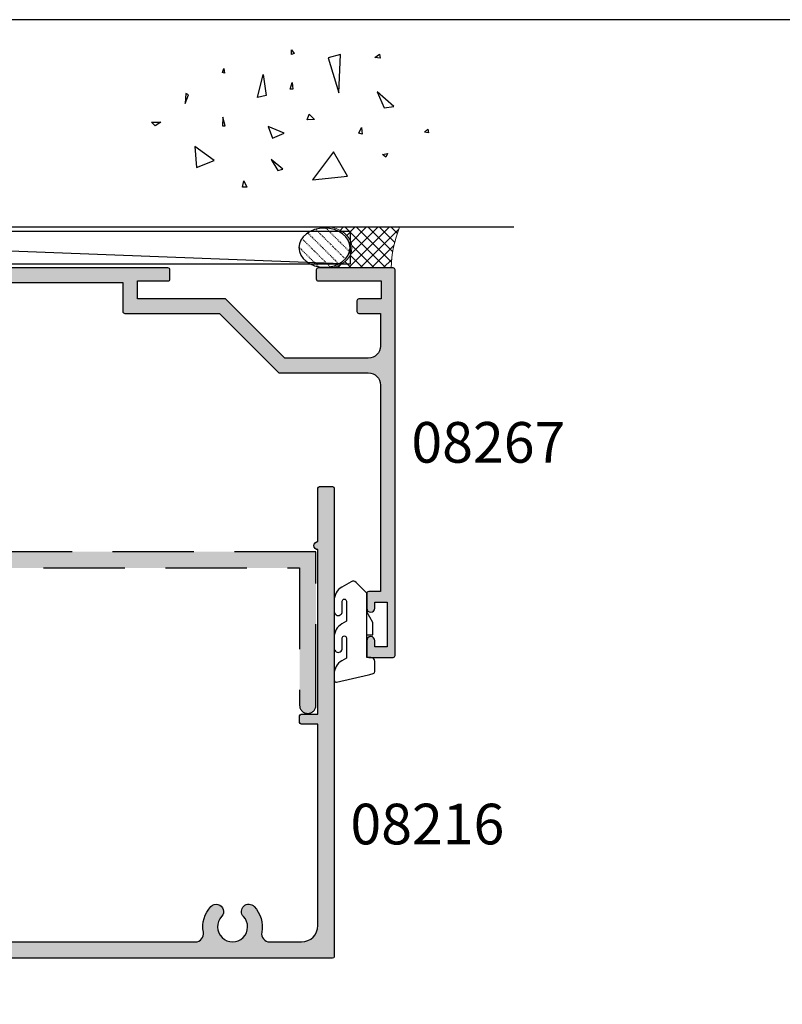
# Model space of a CAD drawing. Units: millimetres. Extents: x 0 to 354, y 0 to 482.
# Drawn here: x 94 to 188, y 361 to 482 of the extents above; entities that cross this region are included whole.
import ezdxf

# ---------------------------------------------------------------- set-up
doc = ezdxf.new("R2010")
doc.units = ezdxf.units.MM
doc.linetypes.add('08233$0$DASHED', pattern=[0.75, 0.5, -0.25])
doc.linetypes.add('DASHED', pattern=[0.2, 0.1, -0.1])
doc.layers.get('0').update_dxf_attribs({"plot": 0})
for name, color, linetype in [('APL Building', 3, 'Continuous'), ('APL Hatch', 253, 'Continuous'), ('APL Joinery', 2, 'Continuous'), ('APL Notes', 7, 'Continuous')]:
    doc.layers.add(name, color=color, linetype=linetype)
doc.styles.add('Arial-Bold', font='arialbd.ttf')

# ---------------------------------------------------------------- blocks, each defined once
blk = doc.blocks.new('08216')
at = {"layer": 'APL Hatch'}
h = blk.add_hatch(color=256, dxfattribs=at)
edge = h.paths.add_edge_path()
edge.add_arc((3.499999950000074, -26.49999930000007), 1.5, 180, 270)
edge.add_line((3.499999950000074, -27.99999930000007), (27.79211122490563, -27.99999930000024))
edge.add_arc((27.79211122490324, -27.49999930000178), 0.4999999999984617, 270.0000000002728, 336.5723746952612)
edge.add_arc((31.59999781249893, -29.1499992200004), 3.649999999999922, 136.6582417727755, 156.5723746949874, ccw=False)
edge.add_arc((29.5999978124991, -27.26254061118261), 0.8999999999999744, -43.34175822722227, 136.6582417727815, ccw=False)
edge.add_arc((31.5999978124992, -29.14999922000021), 1.850000000000037, 136.6582417727815, 223.341758227221)
edge.add_arc((29.59999781249921, -31.0374578288179), 0.8999999999999584, 10.738764239947272, 43.34175822722602, ccw=False)
edge.add_arc((31.59999781249917, -29.14999922000021), 2.050000000000019, 237.0249334069678, 302.9750665930322)
edge.add_arc((33.5999978124994, -31.03745782881788), 0.9000000000002186, 136.6582417727868, 169.2612357600574, ccw=False)
edge.add_arc((31.59999781249901, -29.14999922000018), 1.850000000000066, 316.6582417727811, 403.3417582272214)
edge.add_arc((33.59999781249914, -27.26254061118254), 0.8999999999999954, 43.34175822721659, 223.3417582272166, ccw=False)
edge.add_arc((31.59999781249856, -29.1499992199974), 3.649999999998479, -21.931261899646813, 43.341758227182424, ccw=False)
edge.add_arc((35.44967312347973, -30.69999922000032), 0.4999999999999611, 158.0687381003845, 270.0000000000057)
edge.add_line((35.44967312347978, -31.19999922000028), (42.39999893999948, -31.19999922000039))
edge.add_arc((42.39999893999953, -33.19999917000041), 1.999999950000017, 1.5916157281026244e-12, 90.00000000000159, ccw=False)
edge.add_line((44.39999888999955, -33.19999917000035), (44.39999888999944, -52.99999867500031))
edge.add_arc((47.39999881499938, -52.99999867500026), 2.999999924999941, 180.0000000000011, 270.0000000000011)
edge.add_line((47.39999881499944, -55.9999986000002), (50.42834695902502, -55.99999860000042))
edge.add_arc((50.42834695902481, -54.99999862500034), 0.9999999750000867, 270.0000000000118, 370.5326438949314)
edge.add_arc((54.99999862499914, -54.1499986462516), 3.649999908750297, 136.6582417727531, 190.5326438949003, ccw=False)
edge.add_arc((52.99999867499935, -52.26254008461905), 0.8999999774995376, -43.34175822725092, 136.658241772749, ccw=False)
edge.add_arc((54.99999862499871, -54.14999864625037), 1.849999953750066, 136.6582417727758, 403.3417582272243)
edge.add_arc((56.9999985749987, -52.2625400846191), 0.8999999774999533, 43.34175822722102, 223.341758227221, ccw=False)
edge.add_arc((54.99999862499828, -54.1499986462503), 3.649999908750239, -10.532643894924888, 43.341758227217326, ccw=False)
edge.add_arc((59.57165029097215, -54.99999862500027), 0.9999999749999269, 169.4673561050842, 270.0000000000045)
edge.add_line((59.57165029097223, -55.9999986000002), (82.9283461465252, -55.99999860000042))
edge.add_arc((82.92834614652504, -54.99999862500032), 0.999999975000101, 270.000000000009, 370.5326438949306)
edge.add_arc((87.49999781249852, -54.14999864625047), 3.649999908749666, 136.6582417727779, 190.5326438949202, ccw=False)
edge.add_arc((85.49999786249876, -52.26254008461933), 0.899999977499896, -43.341758227214484, 136.6582417727855, ccw=False)
edge.add_arc((87.49999781249892, -54.14999864625048), 1.84999995375017, 136.6582417727788, 403.3417582272262)
edge.add_arc((89.4999977624988, -52.26254008461899), 0.8999999774999281, 43.3417582272325, 223.3417582272325, ccw=False)
edge.add_arc((87.49999781249846, -54.14999864625032), 3.64999990875024, -10.532643894924718, 43.3417582272225, ccw=False)
edge.add_arc((92.07164947847234, -54.99999862500026), 0.9999999749999325, 169.4673561050847, 270.0000000000041)
edge.add_line((92.07164947847241, -55.9999986000002), (95.99999759999855, -55.99999860000008))
edge.add_arc((95.99999759999861, -53.99999865000007), 1.999999950000017, 269.9999999999984, 359.9999999999984)
edge.add_line((97.99999754999862, -53.99999865000012), (97.99999754999862, -29.19999999999976))
edge.add_line((97.99999754999862, -29.19999999999976), (95.94999999999999, -29.19999999999976))
edge.add_arc((95.95000000000003, -28.99999999999973), 0.2000000000000313, 180.0000000000122, 269.9999999999878, ccw=False)
edge.add_line((95.75, -28.99999999999977), (95.75, -28.19999999999993))
edge.add_arc((95.95000000000003, -28.19999999999997), 0.2000000000000313, 90.00000000001222, 179.9999999999878, ccw=False)
edge.add_line((95.94999999999999, -27.99999999999994), (97.99999754999862, -27.99999999999994))
edge.add_line((97.99999754999862, -27.99999999999994), (97.99999754999862, -7.749999999993918))
edge.add_arc((98, -7.249999999999886), 0.500000000000034, 90.00028074947721, 269.9997192505228, ccw=False)
edge.add_line((97.99999754999862, -6.750000000005855), (97.99999754999862, -0.1999999999999318))
edge.add_arc((98.19999754999866, -0.1999999999999744), 0.2000000000000313, 90.00000000001222, 179.9999999999878, ccw=False)
edge.add_line((98.19999754999861, 5.684341886080801e-14), (99.79999749999868, 1.13686837721616e-13))
edge.add_arc((99.79999749999868, -0.1999999999998749), 0.1999999999999886, 0, 90, ccw=False)
edge.add_line((99.99999749999867, -0.1999999999998749), (99.9999974999987, -57.79999855000028))
edge.add_arc((99.79999749999867, -57.79999855000024), 0.2000000000000313, 270.0000000000122, 359.9999999999878, ccw=False)
edge.add_line((99.79999749999871, -57.99999855000027), (41.19999897499993, -57.99999855000027))
edge.add_arc((41.19999897499991, -57.79999855000023), 0.2000000000000384, 180.0000000000142, 270.00000000000614, ccw=False)
edge.add_line((40.99999897499987, -57.79999855000028), (40.99999897499993, -56.99999857500001))
edge.add_line((40.99999897499993, -56.99999857500001), (40.19999900000012, -56.99999857500001))
edge.add_arc((40.1999990000001, -56.79999857499997), 0.2000000000000384, 180.0000000000142, 270.00000000000614, ccw=False)
edge.add_line((39.99999900000006, -56.79999857500002), (39.99999899999999, -54.94999862625036))
edge.add_arc((40.49999898750011, -54.94999862625033), 0.499999987500118, -2.2794210963184014e-11, 180.0000000000032, ccw=False)
edge.add_line((40.99999897500022, -54.94999862625053), (40.99999897499993, -55.69999860750062))
edge.add_line((40.99999897499993, -55.69999860750062), (42.4999989375001, -55.69999860750062))
edge.add_line((42.4999989375001, -55.69999860750062), (42.4999989375001, -50.19999874499985))
edge.add_line((42.4999989375001, -50.19999874499985), (40.99999897499993, -50.1999987450003))
edge.add_line((40.99999897499993, -50.1999987450003), (40.99999897500014, -50.94999872625044))
edge.add_arc((40.49999898750005, -50.94999872625056), 0.4999999875000896, -180.00000000000648, 1.3017142919125035e-11, ccw=False)
edge.add_line((39.99999899999996, -50.9499987262505), (39.99999900000012, -48.89999878250018))
edge.add_arc((40.1999990000001, -48.89999878250018), 0.1999999999999886, 89.99999999999591, 180, ccw=False)
edge.add_line((40.19999900000012, -48.69999878250019), (42.39999893999948, -48.69999878250013))
edge.add_line((42.39999893999948, -48.69999878250013), (42.39999893999965, -35.19999912000043))
edge.add_arc((41.3999989649995, -35.19999912000031), 0.9999999750001507, 359.9999999999935, 449.9999999999902)
edge.add_line((41.39999896499967, -34.19999914500016), (24.49999938749988, -34.19999914500028))
edge.add_arc((24.49999938749988, -33.69999915750032), 0.4999999874999617, 90, 270, ccw=False)
edge.add_line((24.49999938749988, -33.19999917000035), (27.24999932499986, -33.19999917000035))
edge.add_line((27.24999932499986, -33.19999917000035), (27.24999932499986, -29.99999925000014))
edge.add_line((27.24999932499986, -29.99999925000014), (24.99999937499979, -29.99999925000014))
edge.add_line((24.99999937499979, -29.99999925000014), (24.99999937499979, -30.99999921999989))
edge.add_arc((24.79999937499979, -30.99999921999989), 0.1999999999999957, 270.00000000000205, 359.99999999999795, ccw=False)
edge.add_line((24.7999993749998, -31.19999921999988), (24.19999939999997, -31.19999921999988))
edge.add_arc((24.19999939999996, -30.99999921999989), 0.1999999999999957, 180.000000000002, 270.00000000000205, ccw=False)
edge.add_line((23.99999939999996, -30.99999921999989), (23.99999939999998, -29.99999925000014))
edge.add_line((23.99999939999998, -29.99999925000014), (7.899999802499678, -29.99999925000014))
edge.add_line((7.899999802499678, -29.99999925000014), (7.899999802499678, -32.58397378161675))
edge.add_line((7.899999802499678, -32.58397378161675), (8.61650613553303, -33.82499915437523))
edge.add_arc((8.399999789999608, -33.9499991512502), 0.2499999937499589, -90.00000000000568, 29.99999999999733, ccw=False)
edge.add_line((8.399999789999583, -34.19999914500016), (6.749999831250079, -34.19999914500016))
edge.add_arc((6.749999831250079, -33.94999915125021), 0.2499999937499524, 180, 270, ccw=False)
edge.add_line((6.499999837500127, -33.94999915125021), (6.499999837500127, -29.99999925000014))
edge.add_line((6.499999837500127, -29.99999925000014), (1.399999964999552, -29.99999925000014))
edge.add_line((1.399999964999552, -29.99999925000014), (1.399999964999608, -33.94999915125021))
edge.add_arc((1.149999971249656, -33.94999915125021), 0.2499999937499524, -90.00000000001302, 0, ccw=False)
edge.add_line((1.149999971249599, -34.19999914500016), (0.2499999937499524, -34.19999914500016))
edge.add_arc((0.2499999937499524, -33.94999915125021), 0.2499999937499524, 180, 270, ccw=False)
edge.add_line((0, -33.94999915125021), (0, -0.1999999999999886))
edge.add_arc((0.1999999999999922, -0.1999999999999922), 0.1999999999999922, 89.99999999999687, 179.999999999999, ccw=False)
edge.add_line((0.2000000000000028, 0), (1.799999950000064, 5.684341886080801e-14))
edge.add_arc((1.799999950000043, -0.1999999999999886), 0.2000000000000455, 1.63140612130519e-11, 89.99999999999392, ccw=False)
edge.add_line((1.999999950000088, -0.1999999999999318), (1.999999950000074, -6.749999999999943))
edge.add_arc((2, -7.249999999999943), 0.5000000000000024, -90.00000572956952, 90.00000572956952, ccw=False)
edge.add_line((1.999999950000074, -7.749999999999943), (1.999999950000074, -26.49999930000007))
at = {"layer": 'APL Joinery'}
blk.add_lwpolyline([(1.999999950000074, -26.49999930000007, 0.414213562373095), (3.499999950000074, -27.99999930000007), (27.79211122490563, -27.99999930000024, 0.2989321003775803), (28.25089274148064, -27.69879447108349, -0.08711114228457804), (28.94545235795363, -26.64482688466052, -1.000000000000034), (30.25454326704454, -27.88025433770474, 0.3973597071194868), (30.2545432670446, -30.41974410229574, -0.1432248589117048), (30.48423607324673, -30.86975959319773, 0.2959768337492598), (32.7157595517516, -30.86975959319773, -0.1432248589116693), (32.94545235795368, -30.41974410229568, 0.3973597071194903), (32.94545235795363, -27.88025433770463, -0.9999999999999999), (34.25454326704465, -26.64482688466046, -0.2927663510306062), (34.98585682095165, -30.51325223204833, 0.5313247727410532), (35.44967312347978, -31.19999922000028), (42.39999893999948, -31.19999922000039, -0.414213562373095), (44.39999888999955, -33.19999917000035), (44.39999888999944, -52.99999867500031, 0.414213562373095), (47.39999881499944, -55.9999986000002), (50.42834695902502, -55.99999860000042, 0.4691401887473425), (51.4114978549332, -54.81720293064535, -0.2394992242346495), (52.34545323681817, -51.64482637353973, -0.9999999999999999), (53.65454411318052, -52.88025379569837, 2.318729304408945), (56.3454531368169, -52.88025379569837, -0.9999999999999999), (57.6545440131805, -51.64482637353984, -0.2394992242346261), (58.58849939506388, -54.81720293064558, 0.4691401887473454), (59.57165029097223, -55.9999986000002), (82.9283461465252, -55.99999860000042, 0.4691401887473498), (83.91149704243344, -54.81720293064535, -0.2394992242346268), (84.84545242431693, -51.64482637354018, -0.9999999999999999), (86.15454330068059, -52.88025379569848, 2.318729304408916), (88.84545232431714, -52.88025379569837, -0.9999999999999997), (90.15454320068045, -51.64482637353962, -0.2394992242346493), (91.08849858256406, -54.81720293064558, 0.4691401887473402), (92.07164947847241, -55.9999986000002), (95.99999759999855, -55.99999860000008, 0.414213562373095), (97.99999754999862, -53.99999865000012), (97.99999754999862, -29.19999999999976), (95.94999999999999, -29.19999999999976, -0.4142135623729703), (95.75, -28.99999999999977), (95.75, -28.19999999999993, -0.4142135623729702), (95.94999999999999, -27.99999999999994), (97.99999754999862, -27.99999999999994), (97.99999754999862, -7.749999999993918, -0.9999951000092547), (97.99999754999862, -6.750000000005855), (97.99999754999862, -0.1999999999999318, -0.4142135623729702), (98.19999754999861, 5.684341886080801e-14), (99.79999749999868, 1.13686837721616e-13, -0.414213562373095), (99.99999749999867, -0.1999999999998749), (99.9999974999987, -57.79999855000028, -0.4142135623729702), (99.79999749999871, -57.99999855000027), (41.19999897499993, -57.99999855000027, -0.4142135623730535), (40.99999897499987, -57.79999855000028), (40.99999897499993, -56.99999857500001), (40.19999900000012, -56.99999857500001, -0.4142135623730535), (39.99999900000006, -56.79999857500002), (39.99999899999999, -54.94999862625036, -1.000000000000227), (40.99999897500022, -54.94999862625053), (40.99999897499993, -55.69999860750062), (42.4999989375001, -55.69999860750062), (42.4999989375001, -50.19999874499985), (40.99999897499993, -50.1999987450003), (40.99999897500014, -50.94999872625044, -1.000000000000171), (39.99999899999996, -50.9499987262505), (39.99999900000012, -48.89999878250018, -0.4142135623731159), (40.19999900000012, -48.69999878250019), (42.39999893999948, -48.69999878250013), (42.39999893999965, -35.19999912000043, 0.4142135623730784), (41.39999896499967, -34.19999914500016), (24.49999938749988, -34.19999914500028, -0.9999999999999999), (24.49999938749988, -33.19999917000035), (27.24999932499986, -33.19999917000035), (27.24999932499986, -29.99999925000014), (24.99999937499979, -29.99999925000014), (24.99999937499979, -30.99999921999989, -0.4142135623730742), (24.7999993749998, -31.19999921999988), (24.19999939999997, -31.19999921999988, -0.414213562373095), (23.99999939999996, -30.99999921999989), (23.99999939999998, -29.99999925000014), (7.899999802499678, -29.99999925000014), (7.899999802499678, -32.58397378161675), (8.61650613553303, -33.82499915437523, -0.5773502691896439), (8.399999789999583, -34.19999914500016), (6.749999831250079, -34.19999914500016, -0.414213562373095), (6.499999837500127, -33.94999915125021), (6.499999837500127, -29.99999925000014), (1.399999964999552, -29.99999925000014), (1.399999964999608, -33.94999915125021, -0.4142135623731616), (1.149999971249599, -34.19999914500016), (0.2499999937499524, -34.19999914500016, -0.414213562373095), (0, -33.94999915125021), (0, -0.1999999999999886, -0.4142135623731054), (0.2000000000000028, 0), (1.799999950000064, 5.684341886080801e-14, -0.4142135623729806), (1.999999950000088, -0.1999999999999318), (1.999999950000074, -6.749999999999943, -1.000000099999857), (1.999999950000074, -7.749999999999943)], format="xyb", close=True, dxfattribs=at)
blk = doc.blocks.new('08267', base_point=(-144.764025127908, -1392.89791552463))
at = {"layer": 'APL Hatch'}
h = blk.add_hatch(color=256, dxfattribs=at)
edge = h.paths.add_edge_path()
edge.add_arc((-126.714049127908, -1408.79791552463), 0.650000000000091, 90, 270)
edge.add_line((-126.714049127908, -1409.44791552463), (-123.8140491279079, -1409.44791552463))
edge.add_arc((-123.8140491279079, -1409.19791552463), 0.25, 270, 360)
edge.add_line((-123.5640491279079, -1409.19791552463), (-123.5640491279079, -1403.49791552463))
edge.add_line((-123.5640491279079, -1403.49791552463), (-111.5140251279078, -1403.49791552463))
edge.add_arc((-111.5140251279078, -1403.24791552463), 0.25, 270, 360)
edge.add_line((-111.2640251279078, -1403.24791552463), (-111.2640251279078, -1399.69791552463))
edge.add_line((-111.2640251279078, -1399.69791552463), (-63.26402512790798, -1399.69791552463))
edge.add_line((-63.26402512790798, -1399.69791552463), (-63.26402512790798, -1403.24791552463))
edge.add_arc((-63.01402512790798, -1403.24791552463), 0.25, 180, 270)
edge.add_line((-63.01402512790798, -1403.49791552463), (-51.36402512790789, -1403.49791552463))
edge.add_line((-51.36402512790789, -1403.49791552463), (-44.13724843261134, -1410.724692219927))
edge.add_arc((-43.96047173731474, -1410.54791552463), 0.249999999999997, 225.0000000000103, 270.0000000000081)
edge.add_line((-43.96047173731471, -1410.79791552463), (-33.06402512790771, -1410.79791552463))
edge.add_arc((-33.06402512790771, -1412.29791552463), 1.5, 0, 90, ccw=False)
edge.add_line((-31.56402512790771, -1412.29791552463), (-31.56402512790771, -1437.69791552463))
edge.add_line((-31.56402512790771, -1437.69791552463), (-33.01402512790776, -1437.69791552463))
edge.add_arc((-33.01402512790776, -1437.94791552463), 0.25, 90, 180)
edge.add_line((-33.26402512790776, -1437.94791552463), (-33.26402512790776, -1439.74791552463))
edge.add_arc((-32.76402512790776, -1439.74791552463), 0.5, 180, 360)
edge.add_line((-32.26402512790776, -1439.74791552463), (-32.26402512790776, -1438.99791552463))
edge.add_line((-32.26402512790776, -1438.99791552463), (-30.76402512790776, -1438.99791552463))
edge.add_line((-30.76402512790776, -1438.99791552463), (-30.76402512790776, -1444.49791552463))
edge.add_line((-30.76402512790776, -1444.49791552463), (-32.26402512790776, -1444.49791552463))
edge.add_line((-32.26402512790776, -1444.49791552463), (-32.26402512790776, -1443.74791552463))
edge.add_arc((-32.76402512790776, -1443.74791552463), 0.5, 0, 180)
edge.add_line((-33.26402512790776, -1443.74791552463), (-33.26402512790776, -1445.54791552463))
edge.add_arc((-33.01402512790776, -1445.54791552463), 0.25, 180, 270)
edge.add_line((-33.01402512790776, -1445.79791552463), (-30.01402512790776, -1445.79791552463))
edge.add_arc((-30.01402512790776, -1445.54791552463), 0.25, 270, 360)
edge.add_line((-29.76402512790776, -1445.54791552463), (-29.76402512790775, -1398.14791552463))
edge.add_arc((-30.01402512790775, -1398.14791552463), 0.25, 0, 89.99999999999838)
edge.add_line((-30.01402512790775, -1397.89791552463), (-39.2140251279078, -1397.89791552463))
edge.add_arc((-39.2140251279078, -1398.14791552463), 0.25, 90, 180)
edge.add_line((-39.4640251279078, -1398.14791552463), (-39.4640251279078, -1399.24791552463))
edge.add_arc((-39.2140251279078, -1399.24791552463), 0.25, 180, 270)
edge.add_line((-39.2140251279078, -1399.49791552463), (-31.4640251279078, -1399.49791552463))
edge.add_line((-31.4640251279078, -1399.49791552463), (-31.4640251279078, -1401.69791552463))
edge.add_line((-31.4640251279078, -1401.69791552463), (-34.2140251279078, -1401.69791552463))
edge.add_arc((-34.2140251279078, -1401.94791552463), 0.25, 90, 180)
edge.add_line((-34.4640251279078, -1401.94791552463), (-34.4640251279078, -1403.24791552463))
edge.add_arc((-34.2140251279078, -1403.24791552463), 0.25, 180, 270)
edge.add_line((-34.2140251279078, -1403.49791552463), (-31.56402512790771, -1403.49791552463))
edge.add_line((-31.56402512790771, -1403.49791552463), (-31.56402512790771, -1407.49791552463))
edge.add_arc((-33.06402512790771, -1407.49791552463), 1.5, -90, 0, ccw=False)
edge.add_line((-33.06402512790771, -1408.99791552463), (-43.31802512790784, -1408.99791552463))
edge.add_line((-43.31802512790784, -1408.99791552463), (-50.6180251279078, -1401.69791552463))
edge.add_line((-50.6180251279078, -1401.69791552463), (-61.4640251279078, -1401.69791552463))
edge.add_line((-61.4640251279078, -1401.69791552463), (-61.4640251279078, -1399.49791552463))
edge.add_line((-61.4640251279078, -1399.49791552463), (-57.7140251279078, -1399.49791552463))
edge.add_arc((-57.7140251279078, -1399.24791552463), 0.25, 270, 360)
edge.add_line((-57.4640251279078, -1399.24791552463), (-57.46402512790781, -1398.14791552463))
edge.add_arc((-57.71402512790781, -1398.14791552463), 0.25, 0, 90)
edge.add_line((-57.71402512790781, -1397.89791552463), (-116.814025127908, -1397.89791552463))
edge.add_arc((-116.814025127908, -1398.14791552463), 0.25, 90, 180)
edge.add_line((-117.064025127908, -1398.14791552463), (-117.064025127908, -1399.24791552463))
edge.add_arc((-116.814025127908, -1399.24791552463), 0.25, 180, 270)
edge.add_line((-116.814025127908, -1399.49791552463), (-113.0640251279079, -1399.49791552463))
edge.add_line((-113.0640251279079, -1399.49791552463), (-113.0640251279079, -1401.69791552463))
edge.add_line((-113.0640251279079, -1401.69791552463), (-125.1140491279081, -1401.69791552463))
edge.add_arc((-125.1140491279081, -1401.94791552463), 0.25, 90, 180)
edge.add_line((-125.3640491279081, -1401.94791552463), (-125.3640491279081, -1403.84791552463))
edge.add_line((-125.3640491279081, -1403.84791552463), (-137.9140251279078, -1403.84791552463))
edge.add_line((-137.9140251279078, -1403.84791552463), (-140.0640251279079, -1401.69791552463))
edge.add_line((-140.0640251279079, -1401.69791552463), (-143.0640251279079, -1401.69791552463))
edge.add_line((-143.0640251279079, -1401.69791552463), (-143.0640251279079, -1399.49791552463))
edge.add_line((-143.0640251279079, -1399.49791552463), (-135.3140251279079, -1399.49791552463))
edge.add_arc((-135.3140251279079, -1399.24791552463), 0.25, 270, 360)
edge.add_line((-135.0640251279079, -1399.24791552463), (-135.064025127908, -1398.14791552463))
edge.add_arc((-135.314025127908, -1398.14791552463), 0.25, 0, 90)
edge.add_line((-135.314025127908, -1397.89791552463), (-144.514025127908, -1397.89791552463))
edge.add_arc((-144.514025127908, -1398.14791552463), 0.25, 90, 180)
edge.add_line((-144.764025127908, -1398.14791552463), (-144.764025127908, -1408.49791552463))
edge.add_line((-144.764025127908, -1408.49791552463), (-144.3640251279079, -1408.89791552463))
edge.add_line((-144.3640251279079, -1408.89791552463), (-142.7285873830607, -1408.89791552463))
edge.add_arc((-142.7285873830608, -1408.64791552463), 0.25, 270.0000000000196, 390.0925577314223)
edge.add_line((-142.5122832441735, -1408.522565935479), (-143.1640251279078, -1407.39791552463))
edge.add_line((-143.1640251279078, -1407.39791552463), (-143.1640251279078, -1403.49791552463))
edge.add_line((-143.1640251279078, -1403.49791552463), (-140.8090251279078, -1403.49791552463))
edge.add_line((-140.8090251279078, -1403.49791552463), (-138.659025127908, -1405.64791552463))
edge.add_line((-138.659025127908, -1405.64791552463), (-124.8640491279081, -1405.64791552463))
edge.add_line((-124.8640491279081, -1405.64791552463), (-124.8640491279081, -1408.14791552463))
edge.add_line((-124.8640491279081, -1408.14791552463), (-126.714049127908, -1408.14791552463))
at = {"layer": 'APL Joinery'}
blk.add_lwpolyline([(-126.714049127908, -1408.14791552463, 0.9999999999999999), (-126.714049127908, -1409.44791552463), (-123.8140491279079, -1409.44791552463, 0.414213562373095), (-123.5640491279079, -1409.19791552463), (-123.5640491279079, -1403.49791552463), (-111.5140251279078, -1403.49791552463, 0.414213562373095), (-111.2640251279078, -1403.24791552463), (-111.2640251279078, -1399.69791552463), (-63.26402512790798, -1399.69791552463), (-63.26402512790798, -1403.24791552463, 0.414213562373095), (-63.01402512790798, -1403.49791552463), (-51.36402512790789, -1403.49791552463), (-44.13724843261134, -1410.724692219927, 0.198912367379662), (-43.96047173731471, -1410.79791552463), (-33.06402512790771, -1410.79791552463, -0.414213562373095), (-31.56402512790771, -1412.29791552463), (-31.56402512790771, -1437.69791552463), (-33.01402512790776, -1437.69791552463, 0.414213562373095), (-33.26402512790776, -1437.94791552463), (-33.26402512790776, -1439.74791552463, 0.9999999999999999), (-32.26402512790776, -1439.74791552463), (-32.26402512790776, -1438.99791552463), (-30.76402512790776, -1438.99791552463), (-30.76402512790776, -1444.49791552463), (-32.26402512790776, -1444.49791552463), (-32.26402512790776, -1443.74791552463, 0.9999999999999999), (-33.26402512790776, -1443.74791552463), (-33.26402512790776, -1445.54791552463, 0.414213562373095), (-33.01402512790776, -1445.79791552463), (-30.01402512790776, -1445.79791552463, 0.414213562373095), (-29.76402512790776, -1445.54791552463), (-29.76402512790775, -1398.14791552463, 0.414213562373088), (-30.01402512790775, -1397.89791552463), (-39.2140251279078, -1397.89791552463, 0.414213562373095), (-39.4640251279078, -1398.14791552463), (-39.4640251279078, -1399.24791552463, 0.414213562373095), (-39.2140251279078, -1399.49791552463), (-31.4640251279078, -1399.49791552463), (-31.4640251279078, -1401.69791552463), (-34.2140251279078, -1401.69791552463, 0.414213562373095), (-34.4640251279078, -1401.94791552463), (-34.4640251279078, -1403.24791552463, 0.414213562373095), (-34.2140251279078, -1403.49791552463), (-31.56402512790771, -1403.49791552463), (-31.56402512790771, -1407.49791552463, -0.414213562373095), (-33.06402512790771, -1408.99791552463), (-43.31802512790784, -1408.99791552463), (-50.6180251279078, -1401.69791552463), (-61.4640251279078, -1401.69791552463), (-61.4640251279078, -1399.49791552463), (-57.7140251279078, -1399.49791552463, 0.414213562373095), (-57.4640251279078, -1399.24791552463), (-57.46402512790781, -1398.14791552463, 0.414213562373095), (-57.71402512790781, -1397.89791552463), (-116.814025127908, -1397.89791552463, 0.4142135623730919), (-117.064025127908, -1398.14791552463), (-117.064025127908, -1399.24791552463, 0.414213562373095), (-116.814025127908, -1399.49791552463), (-113.0640251279079, -1399.49791552463), (-113.0640251279079, -1401.69791552463), (-125.1140491279081, -1401.69791552463, 0.414213562373095), (-125.3640491279081, -1401.94791552463), (-125.3640491279081, -1403.84791552463), (-137.9140251279078, -1403.84791552463), (-140.0640251279079, -1401.69791552463), (-143.0640251279079, -1401.69791552463), (-143.0640251279079, -1399.49791552463), (-135.3140251279079, -1399.49791552463, 0.4142135623731013), (-135.0640251279079, -1399.24791552463), (-135.064025127908, -1398.14791552463, 0.414213562373102), (-135.314025127908, -1397.89791552463), (-144.514025127908, -1397.89791552463, 0.414213562373095), (-144.764025127908, -1398.14791552463), (-144.764025127908, -1408.49791552463), (-144.3640251279079, -1408.89791552463), (-142.7285873830607, -1408.89791552463, 0.5778888738582022), (-142.5122832441735, -1408.522565935479), (-143.1640251279078, -1407.39791552463), (-143.1640251279078, -1403.49791552463), (-140.8090251279078, -1403.49791552463), (-138.659025127908, -1405.64791552463), (-124.8640491279081, -1405.64791552463), (-124.8640491279081, -1408.14791552463)], format="xyb", close=True, dxfattribs=at)
blk = doc.blocks.new('08233', base_point=(-189.0305249183008, -1217.370289522059))
at = {"layer": 'APL Hatch', "linetype": '08233$0$DASHED', "ltscale": 20}
h = blk.add_hatch(color=256, dxfattribs=at)
edge = h.paths.add_edge_path()
edge.add_line((-95.28052491830067, -1199.370289522059), (-95.28052491830067, -1216.270289522059))
edge.add_arc((-94.28052491830067, -1216.270289522059), 1, 180, 360)
edge.add_line((-93.28052491830067, -1216.270289522059), (-93.28052491830067, -1197.370289522059))
edge.add_line((-93.28052491830067, -1197.370289522059), (-188.7805249183007, -1197.370289522059))
edge.add_line((-188.7805249183007, -1197.370289522059), (-188.7805249183007, -1216.270289522059))
edge.add_arc((-187.7805249183007, -1216.270289522059), 1, 180, 360)
edge.add_line((-186.7805249183007, -1216.270289522059), (-186.7805249183007, -1199.370289522059))
edge.add_line((-186.7805249183007, -1199.370289522059), (-95.28052491830067, -1199.370289522059))
at = {"layer": 'APL Joinery', "linetype": '08233$0$DASHED', "ltscale": 20}
for p, q in [((-93.28052491830067, -1197.370289522059), (-188.7805249183007, -1197.370289522059)), ((-188.7805249183007, -1197.370289522059), (-188.7805249183007, -1216.270289522059)), ((-93.28052491830067, -1216.270289522059), (-93.28052491830067, -1197.370289522059)), ((-186.7805249183007, -1216.270289522059), (-186.7805249183007, -1199.370289522059)), ((-186.7805249183007, -1199.370289522059), (-95.28052491830067, -1199.370289522059)), ((-95.28052491830067, -1199.370289522059), (-95.28052491830067, -1216.270289522059))]:
    blk.add_line(p, q, dxfattribs=at)
for centre in [(-187.7805249183007, -1216.270289522059), (-94.28052491830067, -1216.270289522059)]:
    blk.add_arc(centre, 1, 180, 0, dxfattribs=at)
blk = doc.blocks.new('9010640-4.0mm')
at = {"layer": 'APL Joinery', "color": 252, "linetype": 'Continuous'}
blk.add_lwpolyline([(-0.8139497167703098, 1.991682506038387, 0.3403258786703072), (-1, 1.75), (-1, 0.5, 0.414213562373095), (-0.5, 0), (0, 0), (0, -2.800000000000068), (-0.75, -2.800000000000068), (-0.75, -4.300000000000068), (0, -5.599038105676641), (0, -7.91506350946122), (1.313645432245153, -9.228708941706373, 0.3394542588633334), (1.917198822838373, -9.308168253005306), (3.058739999999887, -8.649099147080165, 0.2679491924311231), (3.999999999999773, -7.018789003947859), (4, -5.656569399281807, 1.000000000000057), (2.999999999999773, -5.656569399281807), (3, -6.923271935262619, -1.000000000000057), (2.5, -6.923271935262619), (2.5, -4.44228667107086), (3.058739999999887, -4.119697981663762, 0.2679491924311231), (3.999999999999773, -2.489387838531457), (4, -1.127168233865405, 1.000000000000057), (2.999999999999773, -1.127168233865405), (3, -2.393870769846217, -1.000000000000057), (2.5, -2.393870769846217), (2.5, 0.08711855467299756), (3.065999999999832, 0.413898807034343, 0.2679491924311231), (4, 2.03163426130368), (4, 2.787106045300334, 0.4815336371225567), (3.694402200131663, 3.030845423837832), (-0.2200604956661323, 2.13794287005868, 0.00860210381671741)], format="xyb", close=True, dxfattribs=at)
blk.add_lwpolyline([(0, -2.800000000000068), (0, -5.599038105676641)], dxfattribs=at)
blk = doc.blocks.new('100pack')
at = {"layer": 'APL Building', "color": 8, "linetype": 'Continuous'}
for p, q in [((-0.7600618600954476, 4.233673138170161), (0.006265001732799647, 4.999999999998181)), ((-0.43866027757133, 3.140861158321059), (1.420478564105792, 4.999999999998181)), ((-0.1938165791382289, 1.971491294381167), (2.834692126478899, 4.999999999998181)), ((-0.03898632192863261, 0.7121079892176567), (4.248905688852005, 4.999999999998181)), ((5.230502082403859, -1.818989403545856e-12), (0.2305020824037456, 4.999999999998181)), ((0.6631192512249982, -1.818989403545856e-12), (5.663119251225112, 4.999999999998181)), ((5.045928373294146, 1.598787271481115), (1.644715644776852, 4.999999999998181)), ((4.934141932026364, 3.124787275121889), (3.058929207149959, 4.999999999998181)), ((3.816288520030753, -1.818989403545856e-12), (-0.9516092359357344, 4.767897755964668)), ((2.402074957657646, -1.818989403545856e-12), (-0.3450784781874745, 2.747153435843302)), ((2.077332813598105, -1.818989403545856e-12), (4.853302446066778, 2.775969632466968)), ((3.491546375971211, -1.818989403545856e-12), (5.060636747824447, 1.569090371851416)), ((0.9878613952845399, -1.818989403545856e-12), (-0.07054846221672051, 1.058409857499555))]:
    blk.add_line(p, q, dxfattribs=at)
at = {"layer": 'APL Building', "color": 8, "linetype": 'DASHED'}
for p, q in [((5.632980482486346, 1.100353293997841), (9.296570909589263, 4.763943721100986)), ((6.442613345063364, 0.4957725942017532), (10.26831272319987, 4.321471972338259)), ((107.7067018302778, 0.4957725942018669), (103.8810024521412, 4.321471972338372)), ((108.5163346928548, 1.100353293997955), (104.8527442657518, 4.7639437211011)), ((7.50548446421908, 0.14443015098459), (10.98681628023132, 3.625761966996606)), ((8.92512598083431, 0.1498581052264853), (11.34854943980326, 2.57328156419544)), ((105.2241891945067, 0.149858105226599), (102.8007657355378, 2.573281564195554)), ((106.643830711122, 0.1444301509847037), (103.1624988951097, 3.62576196699672))]:
    blk.add_line(p, q, dxfattribs=at)
at = {"layer": 'APL Building', "color": 3, "linetype": 'Continuous', "lineweight": 5, "flags": 128}
for points in [[(7.346260174463623, -1.932676241267473e-12), (6.980854133079561, 0.09461594221704672), (6.715966465453789, 0.1837528802536781), (6.443608828183642, 0.2985789031010881), (6.196541260386994, 0.4262964685747193), (5.990319233522541, 0.5533207204939572), (5.765016713393607, 0.7182936529511608), (5.592825252955095, 0.8677747981830635), (5.419961471125134, 1.045081216260769), (5.253459152186906, 1.252462757616968), (5.139993882085378, 1.424937977316176), (5.038667219695867, 1.613867625513876), (4.953616864423907, 1.818161071400937), (4.888879761173257, 2.035904576177131), (4.834000000000628, 2.499999999998181), (4.834000000000174, 2.499999999998181), (4.84808229195778, 2.735809117559597), (4.878889976281926, 2.920049530515598), (4.936884660908049, 3.133154480112808), (5.022934822486604, 3.352419172961845), (5.130422727229529, 3.558902772196802), (5.248493857816925, 3.740619112294098), (5.416414943449695, 3.95092760108264), (5.584083881679931, 4.123983667797575), (5.801336171333105, 4.310432295150122), (6.00182109605646, 4.454318225196971), (6.242836895783284, 4.599528751532489), (6.530588082658028, 4.740847434136072), (6.777884183141168, 4.838967017298955), (7.365323009400072, 4.999999999996817), (-1.042204010428122, 4.999999999997613, -0.08779350653383193), (0, -1.364242052659392e-12)], [(115.1915191857693, 4.999999999997613), (106.783992165941, 4.999999999998408), (107.3714309922, 4.838967017299069), (107.6187270926831, 4.740847434136185), (107.9064782795579, 4.599528751532603), (108.1474940792846, 4.454318225197085), (108.347979004008, 4.310432295150235), (108.5652312936611, 4.123983667797688), (108.7329002318913, 3.950927601082753), (108.9008213175241, 3.740619112294212), (109.0188924481115, 3.558902772196916), (109.1263803528545, 3.352419172961959), (109.212430514433, 3.133154480112921), (109.2704251990592, 2.920049530515712), (109.3012328833834, 2.735809117559711), (109.3153151753409, 2.499999999998295), (109.3153151753404, 2.499999999998295), (109.2604354141679, 2.035904576177245), (109.1956983109171, 1.81816107140105), (109.1106479556452, 1.61386762551399), (109.0093212932558, 1.42493797731629), (108.8958560231542, 1.252462757617081), (108.729353704216, 1.045081216260883), (108.5564899223859, 0.8677747981831772), (108.3842984619475, 0.7182936529512745), (108.1589959418186, 0.5533207204940709), (107.9527739149542, 0.4262964685748329), (107.7057063471575, 0.2985789031012018), (107.4333487098872, 0.1837528802537918), (107.1684610422615, 0.09461594221716041), (106.8030550008824, -5.684341886080801e-13), (114.1493151753411, -1.250555214937776e-12, -0.08779350653383193)]]:
    blk.add_lwpolyline(points, format="xyb", close=True, dxfattribs=at)
at = {"layer": 'APL Building', "color": 8, "linetype": 'Continuous', "flags": 128}
for points in [[(5.466879807968667, 4.00626296155292), (4.473142769523065, 4.999999999998181)], [(6.272017577230486, 4.615338754664208), (5.887356331896058, 4.999999999998181)], [(107.8772975981105, 4.615338754664322), (108.261958843445, 4.999999999998295)], [(113.4861959241161, -1.70530256582424e-12), (108.4861959241159, 4.999999999998295)], [(108.6824353673724, 4.006262961553034), (109.6761724058181, 4.999999999998295)], [(108.9188130929372, -1.70530256582424e-12), (113.9188130929374, 4.999999999998295)], [(109.103386802047, 1.598787271481228), (112.5045995305643, 4.999999999998295)], [(109.2151732433147, 3.124787275122003), (111.0903859681912, 4.999999999998295)], [(114.1883014972698, 0.7121079892177704), (109.900409486489, 4.999999999998295)], [(114.3431317544794, 1.971491294381281), (111.3146230488621, 4.999999999998295)], [(114.5879754529124, 3.140861158321172), (112.7288366112352, 4.999999999998295)], [(114.9093770354366, 4.233673138170275), (114.1430501736083, 4.999999999998295)], [(5, 4.499999999998181), (109.1493151753411, 0.4999999999982947)], [(110.3330266553103, -1.70530256582424e-12), (115.1009244112768, 4.767897755964782)], [(112.071982361743, -1.70530256582424e-12), (109.2960127292743, 2.775969632467081)], [(111.7472402176834, -1.70530256582424e-12), (114.4943936535285, 2.747153435843416)], [(110.6577687993699, -1.70530256582424e-12), (109.0886784275167, 1.56909037185153)], [(4.905759938344318, -1.818989403545856e-12), (5.688025869018247, 0.7822659306723381)], [(6.644715644776966, -1.818989403545856e-12), (6.245945776880603, 0.3987698678947709)], [(6.319973500717424, -1.818989403545856e-12), (6.564482555020049, 0.2445090543008064)], [(107.5045995305641, -1.70530256582424e-12), (107.9033693984604, 0.3987698678948846)], [(107.8293416746237, -1.70530256582424e-12), (107.5848326203211, 0.2445090543009201)], [(109.2435552369968, -1.70530256582424e-12), (108.4612893063229, 0.7822659306724518)], [(113.1614537800565, -1.70530256582424e-12), (114.2198636375579, 1.058409857499669)]]:
    blk.add_lwpolyline(points, dxfattribs=at)
at = {"layer": 'APL Building', "color": 8, "linetype": 'DASHED', "flags": 128}
for points in [[(5.118287163563309, 1.999873537447911), (8.02988955232513, 4.911475926209732)], [(109.0310280117778, 1.999873537448025), (106.1194256230159, 4.911475926209846)]]:
    blk.add_lwpolyline(points, dxfattribs=at)
at = {"layer": 'APL Building', "color": 3, "linetype": 'Continuous', "flags": 128}
blk.add_lwpolyline([(109.1493151753411, 0.4999999999982947), (109.1493151753411, 4.499999999998295), (5, 4.499999999998181), (5, 0.499999999998181)], close=True, dxfattribs=at)
at = {"layer": 'APL Building', "linetype": 'Continuous', "flags": 128}
blk.add_lwpolyline([(5.050000000000296, 2.499999999998181), (5.050000000000523, 2.499999999998181)], dxfattribs=at)
at = {"layer": 'APL Building', "color": 2, "linetype": 'Continuous', "extrusion": (0, 0, -1)}
for centre in [(8.149999999999977, 2.499999999998181), (105.9493151753404, 2.499999999997044)]:
    blk.add_ellipse(centre, major_axis=(3.149999999999977, -1.928818708657067e-16), ratio=0.7663219562281444, dxfattribs=at)
blk = doc.blocks.new('Conc')
at = {"layer": 'APL Building', "color": 8, "linetype": 'Continuous'}
for p, q in [((0.3959235123819553, 7.617950541571872), (0.725594301977651, 7.159894010719881)), ((0.3959235123819553, 7.029020716190644), (0.3959235123819553, 7.617950541571872)), ((0.725594301977651, 7.159894010719881), (0.3959235123819553, 7.029020716190644)), ((6.420823959460677, 7.04783577039575), (4.910332341677076, 6.619523170118782)), ((4.910332341677076, 6.619523170118782), (6.205039442634529, 2.336397167348423)), ((6.205039442634529, 2.336397167348423), (6.420823959460677, 7.04783577039575)), ((10.6664489508953, 6.674744548882018), (11.2073519934595, 7.058188564609964)), ((11.28462385668297, 6.598055745736474), (10.6664489508953, 6.674744548882018)), ((11.2073519934595, 7.058188564609964), (11.28462385668297, 6.598055745736474)), ((-8.10958285918582, 4.804174709196332), (-7.911780385428301, 5.3276678873126)), ((-7.911780385428301, 5.3276678873126), (-7.845846227509298, 4.738738061931599)), ((-7.845846227509298, 4.738738061931599), (-8.10958285918582, 4.804174709196332)), ((-3.798975434268641, 1.756589003311774), (-3.078656847169611, 4.556548886416749)), ((-3.078656847169611, 4.556548886416749), (-2.718497553619841, 1.99488346144858)), ((0.2347474157282363, 2.763615588458833), (0.4665630053983705, 3.607192423060269)), ((0.5438348686220706, 2.763615588459288), (0.2347474157282363, 2.763615588458833)), ((0.4665630053983705, 3.607192423060269), (0.5438348686220706, 2.763615588459288)), ((10.9453887794424, 2.448455407672782), (11.80253283239119, 0.4853559897364903)), ((12.98934767493546, 0.616229284265728), (10.9453887794424, 2.448455407672782)), ((-12.59238187936626, 2.226793966440027), (-12.66965374258973, 0.9997731161115553)), ((-12.66965374258973, 0.9997731161115553), (-12.28329442647242, 2.073416360149167)), ((-12.28329442647242, 2.073416360149167), (-12.59238187936626, 2.226793966440027)), ((-2.718497553619841, 1.99488346144858), (-3.798975434268641, 1.756589003311774)), ((11.80253283239119, 0.4853559897364903), (12.98934767493546, 0.616229284265728)), ((-8.043648701266761, -0.6925036610250572), (-8.109582859185707, -1.739490017258049)), ((-7.779912069590011, -1.739490017258049), (-8.043648701266761, -0.6925036610250572)), ((2.308014092036615, -1.01968689734781), (2.571750723713308, -0.2998837774377989)), ((3.231092302904528, -0.9542502500835326), (2.308014092036615, -1.01968689734781)), ((2.571750723713308, -0.2998837774377989), (3.231092302904528, -0.9542502500835326)), ((-16.84233435665669, -1.300890978254984), (-15.68325640830483, -1.300890978255211)), ((-16.37870317731574, -1.761023797128246), (-16.84233435665669, -1.300890978254984)), ((-15.68325640830483, -1.300890978255211), (-16.37870317731574, -1.761023797128246)), ((-8.109582859185707, -1.739490017258049), (-7.779912069590011, -1.739490017258049)), ((-2.478391357920145, -1.817827868737368), (-1.938152417595859, -3.24759461755707)), ((-0.4975152433977996, -2.651858472215508), (-2.478391357920145, -1.817827868737368)), ((8.686546742115866, -2.651858472215508), (8.986679486740627, -1.936975097805544)), ((8.986679486740627, -1.936975097805544), (9.106732584590304, -2.771005701283912)), ((16.77092614554851, -2.527911828583683), (17.15728546166599, -2.144467812855964)), ((17.15728546166599, -2.144467812855964), (17.23455732488935, -2.604600631729227)), ((-1.938152417595859, -3.24759461755707), (-0.4975152433977996, -2.651858472215508)), ((9.106732584590304, -2.771005701283912), (8.686546742115866, -2.651858472215508)), ((17.23455732488935, -2.604600631729227), (16.77092614554851, -2.527911828583683)), ((-9.115661252028474, -6.01569853805313), (-11.48929093711729, -4.302448136944804)), ((-11.48929093711729, -4.302448136944804), (-11.27350642029108, -6.872323738607065)), ((-11.27350642029108, -6.872323738607065), (-9.115661252028474, -6.01569853805313)), ((-2.118232064370659, -5.868833657059668), (-1.277860379421611, -7.239026791345395)), ((-0.6775948901725428, -7.060305947743018), (-2.118232064370659, -5.868833657059668)), ((5.557685892155746, -4.944917037360256), (2.968271690240954, -8.371417839576452)), ((7.283962026765835, -7.943105239299484), (5.557685892155746, -4.944917037360256)), ((11.5937113095768, -5.288708741823257), (12.21188621536442, -5.135331135532169)), ((11.98007062569411, -5.595463954405659), (11.5937113095768, -5.288708741823257)), ((12.21188621536442, -5.135331135532169), (11.98007062569411, -5.595463954405659)), ((-1.277860379421611, -7.239026791345395), (-0.6775948901725428, -7.060305947743018)), ((2.968271690240954, -8.371417839576452), (7.283962026765835, -7.943105239299484)), ((-5.6379141892549, -9.276526505392212), (-5.483370462807898, -8.509638473936093)), ((-5.097011146690477, -9.276526505392212), (-5.6379141892549, -9.276526505392212)), ((-5.483370462807898, -8.509638473936093), (-5.097011146690477, -9.276526505392212))]:
    blk.add_line(p, q, dxfattribs=at)

msp = doc.modelspace()

# ---------------------------------------------------------------- linework, layer by layer
msp.add_lwpolyline([(-8.078504833974876e-07, 1.108869582822081e-07), (353.9999991921495, 1.108869582822081e-07), (353.9999991921495, 482.000000110887), (-8.078504833974876e-07, 482.000000110887)], close=True)
at = {"layer": 'APL Building', "color": 2}
msp.add_lwpolyline([(154.6106685329415, 456.4602252368136), (14.99999919214983, 456.4602252368134), (13.3923040375631, 462.4602252368135), (4.607694346736253, 462.4602252368133), (2.999999192149517, 456.4602252368134), (-8.078504833974876e-07, 456.4602252368134)], dxfattribs=at)

# ---------------------------------------------------------------- block references
at = {"layer": 'APL Joinery'}
for name, p in [('Conc', (126.8542402396921, 470.6860280058677)), ('100pack', (25.36062970381161, 451.4602252368136)), ('08267', (24.99999919214983, 456.4602252368139)), ('08216', (32.50000044215059, 424.5601876016999)), ('08233', (34.50000039215067, 396.5601883016999))]:
    msp.add_blockref(name, p, dxfattribs=at)
at = {"layer": 'APL Joinery', "rotation": 180}
msp.add_blockref('9010640-4.0mm', (136.4999991921501, 403.5520262275347), dxfattribs=at)

# ---------------------------------------------------------------- texts
at = {"layer": 'APL Notes', "style": 'Arial-Bold'}
for s, p in [('08267', (141.9999991921501, 427.5102252368138)), ('08216', (134.4999979421493, 380.5601883266997))]:
    msp.add_text(s, height=5, dxfattribs=at).set_placement(p)

doc.saveas('drawing.dxf')
